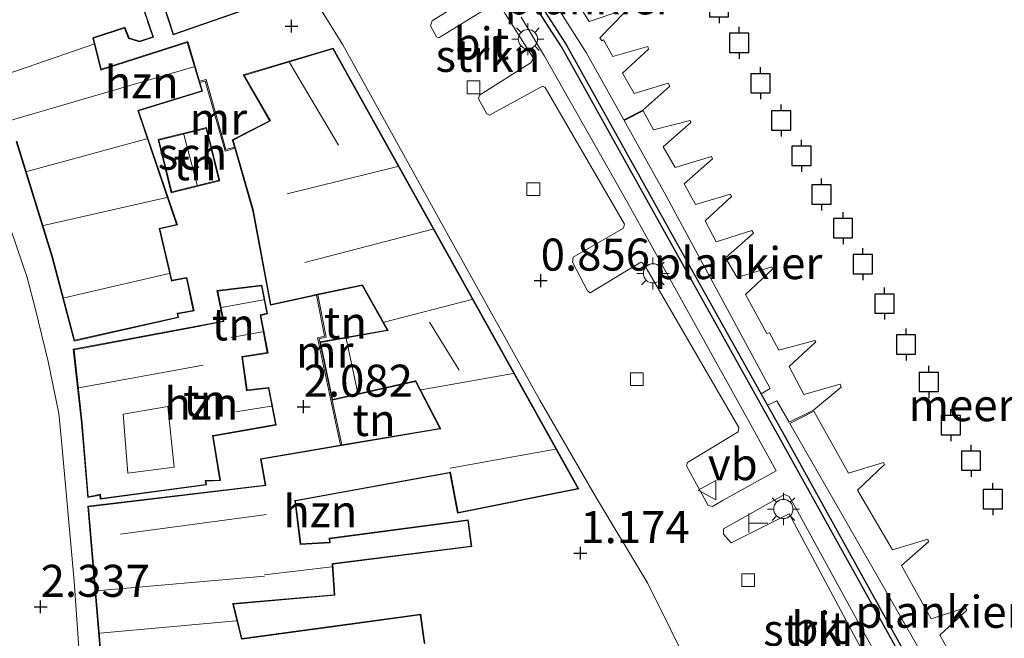
# Model space of a CAD drawing. Units: metres. Extents: x 130796 to 138897, y 493750 to 500001.
# Drawn here: x 131074 to 131151, y 497241 to 497289 of the extents above; entities that cross this region are included whole.
import ezdxf
from ezdxf.enums import TextEntityAlignment as Align

# ---------------------------------------------------------------- set-up
doc = ezdxf.new("R2010")
doc.units = ezdxf.units.M
doc.layers.get('0').update_dxf_attribs({"lineweight": 25})
for name, color, linetype, lineweight in [('B-ME-AL-OVERIG-GV-B7', 7, 'BV-GELEIDERAIL', 18), ('B-ME-GR-STRUIKEN-GV-B6', 93, 'Continuous', 18), ('B-ME-IE-GRONDWERKLIJN-GROND_INGERICHT-GV-B6', 253, 'Continuous', 18), ('B-ME-IE-INRICHTINGSELEMENT-S-B1', 253, 'Continuous', 18), ('B-ME-IE-MEUBILAIR_WEGMEUBILAIR-LICHTMAST-S-B1', 8, 'Continuous', 18), ('B-ME-KG-KADASTRAAL-DAKRAND-L-B1', 13, 'Continuous', 18), ('B-ME-KG-KADASTRAAL-NOKLIJN-L-B1', 13, 'Continuous', 18), ('B-ME-MW-MUUR-GV-B6', 8, 'IE-TERREINAFSCHEIDING-KUNSTMATIG', 18), ('B-ME-OB-WATERLIJN-L-B1', 133, 'OB-WATERLIJN', 18), ('B-ME-OG-BEBOUWING-GV-B6', 173, 'Continuous', 18), ('B-ME-OG-WATER-GV-B6', 153, 'Continuous', 18), ('B-ME-VH-VERH_SOORT-BITUMEN-GV-B6', 8, 'IE-TERREINAFSCHEIDING-NATUURLIJK-HOUTWAL', 18), ('B-ME-VV-KOLK-S-B1', 8, 'Continuous', 18), ('B-ME-VW-MEUBILAIR_WEGMEUBILAIR-VERKEERSBORD-S-B1', 8, 'Continuous', 18)]:
    doc.layers.add(name, color=color, linetype=linetype, lineweight=lineweight)
for name, color, linetype in [('B-ME-GC-DAMWAND-GV-B6', 10, 'Continuous'), ('B-ME-GW-HOOGTEPUNT-S-B1', 10, 'Continuous'), ('B-ME-VV-AFMEERCONSTRUCTIE-S-B1', 10, 'Continuous')]:
    doc.layers.add(name, color=color, linetype=linetype)
doc.styles.add('NLCS-ISO', font='NLCS-ISO.TTF')
doc.linetypes.add('BV-GELEIDERAIL', pattern='A,10,-3,[108,NLCS.SHX,S=1,R=0,X=0,Y=0],-3', length=16)
doc.linetypes.add('IE-TERREINAFSCHEIDING-KUNSTMATIG', pattern='A,4,[82,NLCS.SHX,S=0.75,R=90,X=0,Y=0],4,-2', length=10)
doc.linetypes.add('IE-TERREINAFSCHEIDING-NATUURLIJK-HOUTWAL', pattern='A,7,-1.5,[67,NLCS.SHX,S=0.75,R=45,X=0,Y=0],-1.5,7,-1.5,[70,NLCS.SHX,S=0.75,R=0,X=0,Y=0],-1.5', length=20)
doc.linetypes.add('OB-WATERLIJN', pattern='A,10,[32,NLCS.SHX,S=2,R=0,X=0,Y=0],-12', length=22)

# ---------------------------------------------------------------- blocks, each defined once
blk = doc.blocks.new('hoogtepunt')
for p, q in [((-0.5, 0), (0.5, 0)), ((0, 0.5), (0, -0.5))]:
    blk.add_line(p, q)
blk = doc.blocks.new('telefooncel')
for p, q in [((-0.75, 0.5), (0.75, 0.5)), ((0, 0.5), (0, -1))]:
    blk.add_line(p, q)
blk = doc.blocks.new('lantaarnpaal')
for p, q in [((-0.884, 0.884), (-0.53, 0.53)), ((0, 0.75), (0, 1.25)), ((0.53, 0.53), (0.884, 0.884)), ((-0.75, 0), (-1.25, 0)), ((0.75, 0), (1.25, 0)), ((-0.53, -0.53), (-0.884, -0.884)), ((0, -0.75), (0, -1.25)), ((0.53, -0.53), (0.884, -0.884))]:
    blk.add_line(p, q)
blk.add_circle((0, 0), 0.75)
blk = doc.blocks.new('meerpaal')
for p, q in [((-0.75, 0), (-1.25, 0)), ((0.75, 0.75), (-0.75, 0.75)), ((-0.75, 0.75), (-0.75, -0.75)), ((0.75, -0.75), (0.75, 0.75)), ((0.75, 0), (1.25, 0)), ((-0.75, -0.75), (0.75, -0.75))]:
    blk.add_line(p, q)
blk = doc.blocks.new('kolk')
blk.add_lwpolyline([(-0.5, -0.5), (0.5, -0.5), (0.5, 0.5), (-0.5, 0.5)], close=True)
blk = doc.blocks.new('verkeersbord')
for p, q in [((0, 0.75), (-0.75, -0.625)), ((0.75, -0.625), (0, 0.75)), ((-0.75, -0.625), (0.75, -0.625))]:
    blk.add_line(p, q)

msp = doc.modelspace()

# ---------------------------------------------------------------- linework, layer by layer
at = {"layer": 'B-ME-AL-OVERIG-GV-B7'}
for points in [[(131121.377, 497289.965, 0.062), (131119.43, 497287.966, 0.069), (131119.585, 497287.715, 0.069), (131119.71, 497287.793, 0.069), (131120.431, 497286.49, 0.076), (131123.158, 497287.282, 0.087), (131123.211, 497287.08, 0.087), (131121.187, 497285.206, 0.094), (131122.093, 497283.624, 0.084), (131124.764, 497284.419, 0.048), (131124.894, 497284.193, 0.048), (131122.768, 497282.318, 0.087), (131121.289, 497281.568, 0.146), (131118.357, 497286.814, 0.147), (131110.788, 497298.731, 0.14)], [(131117.648, 497290.7, 0.098), (131118.604, 497289.22, 0.094), (131121.299, 497290.141, 0.062)], [(131122.799, 497282.262, 0.087), (131123.623, 497280.786, 0.094), (131126.472, 497281.506, 0.087), (131126.525, 497281.355, 0.087), (131124.374, 497279.455, 0.094), (131125.306, 497277.848, 0.091), (131128.128, 497278.694, -0.016), (131128.207, 497278.518, -0.012), (131126.006, 497276.567, 0.091), (131126.887, 497274.959, 0.091), (131129.609, 497275.754, 0.062), (131129.687, 497275.578, 0.062), (131127.638, 497273.679, 0.076), (131128.494, 497272.045, 0.098), (131131.291, 497272.917, 0.069), (131131.395, 497272.716, 0.069), (131129.219, 497270.79, 0.091), (131130.125, 497269.259, 0.112), (131132.846, 497270.104, 0.105), (131132.899, 497269.902, 0.105), (131130.775, 497267.926, 0.119), (131132.459, 497264.887, 0.133), (131132.661, 497264.94, 0.133), (131133.387, 497263.584, 0.115), (131136.185, 497264.354, 0.091), (131136.263, 497264.229, 0.094), (131134.188, 497262.304, 0.105), (131135.33, 497260.143, 0.094), (131138.153, 497260.939, 0.076), (131138.232, 497260.713, 0.076), (131136.08, 497258.913, 0.101), (131134.2, 497257.966, 0.147), (131133.237, 497259.635, 0.148), (131132.508, 497259.297, 0.14), (131132.016, 497260.176, 0.144), (131132.718, 497260.59, 0.126), (131124.472, 497275.863, 0.144), (131121.317, 497281.516, 0.146), (131122.799, 497282.262, 0.087)], [(131150.69, 497229.151, 0.126), (131134.246, 497257.874, 0.147), (131136.123, 497258.838, 0.101), (131138.826, 497253.991, 0.105), (131141.548, 497254.836, 0.052), (131141.626, 497254.66, 0.055), (131139.527, 497252.659, 0.098), (131142.245, 497248.014, 0.098), (131144.991, 497248.835, -0.009), (131145.045, 497248.633, -0.005), (131142.944, 497246.784, 0.08), (131145.25, 497242.64, 0.094), (131147.921, 497243.484, 0.066), (131148.049, 497243.309, 0.066), (131145.95, 497241.359, 0.083), (131147.789, 497238.119, 0.059)]]:
    msp.add_polyline3d(points, dxfattribs=at)
at = {"layer": 'B-ME-GC-DAMWAND-GV-B6'}
msp.add_polyline3d([(131171.031, 497189.983, 0.254), (131156.893, 497214.73, 0.267), (131144.808, 497236.252, 0.246), (131133.417, 497256.806, 0.263), (131124.482, 497272.806, 0.284), (131116.491, 497287.182, 0.284), (131105.067, 497304.922, 0.259), (131099.741, 497313.228, 0.262), (131099.349, 497313.839, 0.262), (131099.678, 497314.068, -0.25), (131105.404, 497305.138, -0.25), (131116.834, 497287.388, -0.25), (131124.831, 497273.001, -0.25), (131133.767, 497257, -0.25), (131145.157, 497236.447, -0.25), (131157.241, 497214.927, -0.25), (131171.378, 497190.181, -0.25)], dxfattribs=at)
at = {"layer": 'B-ME-GR-STRUIKEN-GV-B6'}
for points in [[(131111.26, 497290.672, 0.577), (131106.876, 497287.963, 0.725), (131106.699, 497288.037, 0.743), (131106.233, 497288.889, 0.74), (131106.354, 497289.27, 0.725), (131110.386, 497291.823, 0.559)], [(131127.868, 497251.472, 0.782), (131126.186, 497254.556, 0.736), (131126.258, 497254.835, 0.711), (131130.217, 497257.21, 0.584), (131130.263, 497257.564, 0.584), (131122.847, 497270.32, 0.612), (131122.618, 497270.443, 0.612), (131118.66, 497268.068, 0.757), (131118.456, 497268.217, 0.757), (131117.29, 497270.449, 0.771), (131117.335, 497270.854, 0.75), (131121.27, 497273.102, 0.556), (131121.342, 497273.431, 0.548), (131115.16, 497284.082, 0.57), (131114.956, 497284.181, 0.566), (131110.819, 497281.929, 0.662), (131110.616, 497282.028, 0.658), (131109.969, 497283.206, 0.655), (131110.041, 497283.485, 0.651), (131114.073, 497286.038, 0.591), (131114.22, 497286.393, 0.584), (131111.564, 497290.575, 0.584)], [(131113.28, 497289.558, 0.279), (131115.1, 497286.536, 0.27), (131121.585, 497275.098, 0.253), (131130.822, 497258.479, 0.321), (131133.172, 497254.166, 0.36), (131129.039, 497251.88, 0.744), (131128.201, 497251.386, 0.752), (131127.868, 497251.472, 0.782)], [(131129.073, 497249.658, 0.778), (131133.834, 497252.344, 0.302), (131134.198, 497252.168, 0.334), (131134.692, 497251.33, 0.343), (131143.562, 497235.069, 0.317), (131143.597, 497234.737, 0.322), (131142.788, 497234.274, 0.407), (131138.714, 497232.169, 0.706), (131138.348, 497232.466, 0.71), (131137.67, 497233.604, 0.693), (131137.697, 497233.815, 0.693), (131137.995, 497234.06, 0.693), (131142.065, 497236.091, 0.611), (131134.186, 497250.811, 0.671), (131129.661, 497248.549, 0.735), (131129.079, 497249.235, 0.782), (131129.073, 497249.658, 0.778)]]:
    msp.add_polyline3d(points, dxfattribs=at)
at = {"layer": 'B-ME-IE-GRONDWERKLIJN-GROND_INGERICHT-GV-B6'}
for points in [[(131082.2, 497310.997, 1.47), (131082.889, 497310.578, 1.47), (131091.975, 497299.342, 1.103), (131099.38, 497287.402, 0.865), (131107.116, 497273.459, 1.078), (131114.751, 497259.698, 1.078), (131119.064, 497252.22, 1.084), (131123.177, 497245.377, 0.965), (131130.252, 497231.088, 0.899), (131136.763, 497217.939, 0.797), (131149.906, 497191.395, 0.768), (131156.002, 497177.295, 0.817), (131162.127, 497163.129, 0.952), (131165.259, 497145.896, 1.127), (131164.972, 497138.612, 1.095), (131165.101, 497110.21, 1.297), (131165.225, 497082.963, 1.437), (131165.386, 497068.919, 1.367)], [(131084.298, 497293.874, 1.561), (131086.143, 497288.183, 1.289), (131095.833, 497291.573, 0.988)], [(131105.78, 497240.681, 1.716), (131105.466, 497242.996, 1.733), (131091.517, 497241.103, 1.825), (131090.863, 497243.777, 1.825), (131098.754, 497244.47, 1.909), (131098.605, 497246.886, 1.867), (131109.456, 497248.263, 1.478), (131109.163, 497250.353, 1.395), (131098.333, 497248.913, 1.808), (131098.337, 497248.618, 1.754), (131096.098, 497248.471, 1.825), (131095.7, 497251.826, 1.905), (131107.729, 497254.019, 1.478), (131108.33, 497250.872, 1.428), (131117.798, 497252.766, 1.123), (131098.626, 497287.153, 0.96), (131091.617, 497285.06, 1.19), (131093.668, 497281.49, 1.06), (131090.769, 497280.007, 1.06), (131090.934, 497279.433, 1.06), (131090.268, 497279.242, 1.06), (131088.72, 497284.712, 1.183), (131088.218, 497284.566, 1.183), (131087.287, 497287.667, 1.297), (131080.539, 497285.505, 1.628), (131079.951, 497287.925, 1.427), (131082.368, 497288.715, 1.36), (131082.682, 497287.91, 1.36), (131083.52, 497287.643, 1.36), (131084.628, 497288.012, 1.289), (131082.839, 497293.248, 1.561)], [(131073.926, 497279.871, 2.117), (131076.7, 497270.88, 2.117), (131078.43, 497264.303, 2.117), (131086.582, 497266.135, 2.117), (131086.519, 497266.43, 2.117), (131087.786, 497266.653, 2.117), (131087.225, 497269.257, 2.117), (131086.063, 497269.039, 2.117), (131085.128, 497273.049, 2.117), (131086.489, 497273.37, 2.117), (131083.464, 497282.257, 2.117), (131088.451, 497283.789, 2.218), (131088.246, 497284.47, 2.218), (131088.651, 497284.588, 2.218), (131090.199, 497279.118, 2.218), (131090.962, 497279.337, 2.218), (131092.376, 497274.427, 2.18), (131093.74, 497267.104, 2.084), (131097.326, 497267.877, 2.113), (131097.965, 497264.673, 2.113), (131097.411, 497264.548, 2.113), (131099.2, 497256.18, 2.068), (131092.954, 497255.125, 2.131), (131093.335, 497253.066, 2.131), (131079.501, 497251.41, 2.131), (131082.186, 497219.813, 2.062)], [(131089.783, 497276.809, 2.223), (131088.755, 497280.953, 2.223), (131084.981, 497280.017, 2.16), (131086.009, 497275.873, 2.139), (131089.783, 497276.809, 2.223)], [(131084.256, 497182.906, 2.174), (131081.915, 497210.847, 2.188), (131081.049, 497210.926, 2.22), (131080.911, 497212.723, 2.214), (131080.434, 497213.262, 2.239), (131079.353, 497232.513, 2.445), (131078.442, 497245.562, 2.248), (131077.436, 497256.515, 2.294), (131077.244, 497258.648, 2.19), (131076.41, 497262.703, 2.253), (131075.412, 497266.756, 2.248), (131074.763, 497269.253, 2.265), (131072.712, 497275.304, 2.282)], [(131094.19, 497257.745, 2.131), (131093.621, 497260.685, 2.131), (131091.914, 497260.486, 2.131), (131091.556, 497263.046, 2.131), (131093.556, 497263.367, 2.131), (131092.987, 497266.308, 2.084), (131093.516, 497266.433, 2.084), (131093.074, 497268.667, 2.084), (131089.571, 497268.238, 2.131), (131090.045, 497265.856, 2.131), (131078.37, 497263.669, 2.131), (131079.005, 497257.928, 2.131), (131079.495, 497252.098, 2.131), (131080.436, 497252.287, 2.131), (131080.469, 497251.963, 2.131), (131088.768, 497253.074, 2.131), (131088.706, 497253.368, 2.131), (131089.855, 497253.413, 2.131), (131089.278, 497256.884, 2.148), (131094.19, 497257.745, 2.131)], [(131102.845, 497265.161, 1.06), (131097.58, 497264.236, 1.06), (131097.53, 497264.472, 1.063), (131098.082, 497264.597, 1.06), (131097.424, 497267.898, 1.223), (131100.883, 497268.643, 1.06), (131102.845, 497265.161, 1.06)], [(131099.299, 497256.197, 1.27), (131098.554, 497259.68, 1.06), (131105.05, 497261.151, 1.06), (131106.955, 497257.491, 1.06), (131099.299, 497256.197, 1.27)]]:
    msp.add_polyline3d(points, dxfattribs=at)
at = {"layer": 'B-ME-KG-KADASTRAAL-DAKRAND-L-B1'}
for points in [[(131095.76, 497291.601, 4.563), (131086.175, 497288.247, 4.528), (131084.329, 497293.942, 4.754)], [(131083.518, 497291.106, 4.517), (131084.142, 497289.279, 4.574), (131084.158, 497289.232, 4.421), (131084.564, 497288.044, 4.421), (131083.52, 497287.696, 4.418), (131082.72, 497287.95, 4.393), (131082.416, 497288.731, 4.393), (131082.397, 497288.777, 4.556), (131079.939, 497287.974, 4.556), (131079.891, 497287.958, 7.121), (131080.503, 497285.441, 4.229), (131087.254, 497287.604, 4.201), (131088.389, 497283.822, 4.215), (131083.448, 497282.304, 4.215), (131083.4, 497282.29, 7.394), (131086.424, 497273.406, 7.011), (131085.068, 497273.086, 6.983), (131086.025, 497268.981, 9.49), (131086.074, 497268.99, 5.145), (131087.186, 497269.199, 5.145), (131087.726, 497266.693, 5.141), (131086.509, 497266.479, 5.141), (131086.459, 497266.47, 6.06), (131086.523, 497266.173, 5.952), (131078.466, 497264.362, 5.926), (131076.748, 497270.894, 6.071), (131073.973, 497279.887, 5.157)], [(131079.555, 497251.366, 5.938), (131093.394, 497253.023, 5.688), (131093.385, 497253.072, 4.662), (131093.012, 497255.084, 4.662), (131106.982, 497257.445, 4.662), (131107.031, 497257.453, 7.301), (131105.077, 497261.208, 9.394), (131105.028, 497261.197, 4.137), (131098.592, 497259.74, 3.974), (131097.64, 497264.196, 3.974), (131102.874, 497265.115, 4.165), (131102.923, 497265.124, 9.873), (131100.908, 497268.7, 7.872), (131097.052, 497267.869, 8.031), (131097.003, 497267.858, 5.625), (131093.78, 497267.164, 5.625), (131092.425, 497274.439, 5.429), (131092.411, 497274.487, 3.436), (131090.828, 497279.981, 3.436), (131093.693, 497281.447, 3.436), (131093.738, 497281.469, 5.796), (131091.692, 497285.03, 5.838), (131098.602, 497287.094, 5.833), (131117.721, 497252.802, 7.935), (131108.37, 497250.931, 7.884), (131107.769, 497254.077, 11.019), (131107.72, 497254.068, 5.75), (131107.67, 497254.059, 4.44), (131095.694, 497251.876, 4.44), (131095.645, 497251.867, 5.75), (131096.054, 497248.418, 4.291), (131098.388, 497248.571, 4.253), (131098.384, 497248.869, 3.895), (131109.12, 497250.297, 3.695), (131109.399, 497248.306, 4.087), (131098.602, 497246.936, 4.271), (131098.552, 497246.93, 6.892), (131098.701, 497244.516, 4.128), (131090.801, 497243.822, 6.367), (131090.812, 497243.773, 6.013), (131091.479, 497241.047, 6.013)], [(131088.719, 497280.892, 5.004), (131089.722, 497276.845, 5.004), (131086.046, 497275.933, 5.008), (131085.042, 497279.98, 5.008), (131088.719, 497280.892, 5.004)], [(131088.708, 497253.116, 8.147), (131080.514, 497252.019, 8.151), (131080.48, 497252.347, 8.151), (131079.54, 497252.158, 6.846), (131079.055, 497257.933, 7.301), (131078.425, 497263.628, 7.659), (131088.263, 497265.471, 7.051), (131088.312, 497265.481, 4.995), (131090.104, 497265.816, 4.995), (131090.094, 497265.865, 4.27), (131089.631, 497268.195, 4.27), (131093.034, 497268.612, 4.278), (131093.458, 497266.471, 4.387), (131092.977, 497266.357, 4.387), (131092.929, 497266.346, 5.287), (131093.497, 497263.408, 5.279), (131091.5, 497263.088, 5.375), (131091.871, 497260.431, 5.375), (131093.581, 497260.63, 5.325), (131094.131, 497257.785, 5.329), (131089.27, 497256.933, 5.329), (131089.221, 497256.925, 8.055), (131089.643, 497254.382, 8.045), (131089.651, 497254.333, 6.734), (131089.796, 497253.461, 6.734), (131088.645, 497253.416, 8.076), (131088.708, 497253.116, 8.147)], [(131082.232, 497219.867, 5.667), (131079.555, 497251.366, 5.938)], [(131091.529, 497241.054, 4.552), (131097.263, 497241.832, 4.511), (131097.313, 497241.839, 3.949), (131105.423, 497242.94, 3.949), (131105.724, 497240.724, 4.466)]]:
    msp.add_polyline3d(points, dxfattribs=at)
at = {"layer": 'B-ME-KG-KADASTRAAL-NOKLIJN-L-B1'}
for p, q in [((131072.275, 497284.809, 7.578), (131079.963, 497287.455, 7.6)), ((131099.038, 497279.583, 9.621), (131095.224, 497286.033, 9.627)), ((131073.448, 497281.513, 6.615), (131087.774, 497285.697, 6.478)), ((131084.097, 497280.088, 9.764), (131074.754, 497277.527, 9.769)), ((131088.034, 497276.478, 7.572), (131086.985, 497280.411, 7.575)), ((131095.044, 497275.782, 11.266), (131103.665, 497277.91, 11.269)), ((131076.056, 497273.305, 9.779), (131085.658, 497275.503, 9.779)), ((131096.414, 497270.429, 11.287), (131106.392, 497273.019, 11.308)), ((131085.838, 497269.563, 10.426), (131077.647, 497267.673, 10.43)), ((131093.201, 497267.51, 4.702), (131089.933, 497266.932, 4.709)), ((131102.619, 497265.766, 11.395), (131109.444, 497267.545, 11.398)), ((131106.155, 497265.776, 10.393), (131108.448, 497262.028, 10.402)), ((131090.687, 497264.579, 6.681), (131093.132, 497265.032, 6.684)), ((131100.561, 497260.237, 6.587), (131099.637, 497264.496, 6.58)), ((131078.805, 497260.648, 10.842), (131088.496, 497262.421, 10.842)), ((131105.5, 497260.502, 11.4), (131112.668, 497261.763, 11.405)), ((131091.041, 497258.783, 6.722), (131093.804, 497259.215, 6.71)), ((131107.751, 497254.375, 11.32), (131115.962, 497255.855, 11.32)), ((131093.426, 497250.76, 8.136), (131082.048, 497249.243, 8.251)), ((131093.28, 497246.068, 7.222), (131098.517, 497246.691, 7.219)), ((131093.28, 497245.968, 9.239), (131080.162, 497244.814, 9.36)), ((131091.08, 497242.47, 7.399), (131080.442, 497241.518, 7.399))]:
    msp.add_line(p, q, dxfattribs=at)
msp.add_polyline3d([(131085.742, 497259.195, 10.633), (131086.235, 497254.465, 10.654), (131082.619, 497253.987, 10.654), (131082.254, 497258.592, 10.659), (131085.742, 497259.195, 10.633)], dxfattribs=at)
at = {"layer": 'B-ME-MW-MUUR-GV-B6'}
for points in [[(131090.962, 497279.337, 2.218), (131090.199, 497279.118, 2.218), (131088.651, 497284.588, 2.218), (131088.246, 497284.47, 2.218), (131088.218, 497284.566, 1.183), (131088.72, 497284.712, 1.183), (131090.268, 497279.242, 1.06), (131090.934, 497279.433, 1.06), (131090.962, 497279.337, 2.218)], [(131097.424, 497267.898, 1.223), (131098.082, 497264.597, 1.06), (131097.53, 497264.472, 1.063), (131097.58, 497264.236, 1.06), (131098.554, 497259.68, 1.06), (131099.299, 497256.197, 1.27), (131099.2, 497256.18, 2.068), (131097.411, 497264.548, 2.113), (131097.965, 497264.673, 2.113), (131097.326, 497267.877, 2.113), (131097.424, 497267.898, 1.223)]]:
    msp.add_polyline3d(points, dxfattribs=at)
at = {"layer": 'B-ME-OB-WATERLIJN-L-B1'}
msp.add_polyline3d([(131092.887, 497326.169, -0.25), (131093.657, 497323.587, -0.25), (131094.655, 497321.855, -0.25), (131097.825, 497316.958, -0.25), (131099.678, 497314.068, -0.25), (131105.404, 497305.138, -0.25), (131116.834, 497287.388, -0.25), (131124.831, 497273.001, -0.25), (131133.767, 497257, -0.25), (131145.157, 497236.447, -0.25), (131157.241, 497214.927, -0.25), (131171.378, 497190.181, -0.25), (131186, 497164.553, -0.25), (131195.695, 497147.671, -0.25), (131200.613, 497143.831, -0.25), (131205.925, 497133.256, -0.25)], dxfattribs=at)
at = {"layer": 'B-ME-OG-BEBOUWING-GV-B6'}
for points in [[(131064.881, 497304.304, 2.117), (131082.077, 497310.862, 1.47), (131089.168, 497302.358, 1.272), (131088.816, 497302.151, 1.272), (131092.648, 497297.271, 1.126), (131095.833, 497291.573, 0.988), (131086.143, 497288.183, 1.289), (131084.298, 497293.874, 1.561), (131082.839, 497293.248, 1.561), (131084.628, 497288.012, 1.289), (131083.52, 497287.643, 1.36), (131082.682, 497287.91, 1.36), (131082.368, 497288.715, 1.36), (131079.951, 497287.925, 1.427), (131080.539, 497285.505, 1.628), (131087.287, 497287.667, 1.297), (131088.218, 497284.566, 1.183)], [(131097.424, 497267.898, 1.223), (131097.326, 497267.877, 2.113), (131093.74, 497267.104, 2.084), (131092.376, 497274.427, 2.18), (131090.962, 497279.337, 2.218), (131090.934, 497279.433, 1.06), (131090.769, 497280.007, 1.06), (131093.668, 497281.49, 1.06), (131091.617, 497285.06, 1.19), (131098.626, 497287.153, 0.96), (131117.798, 497252.766, 1.123), (131108.33, 497250.872, 1.428), (131107.729, 497254.019, 1.478), (131095.7, 497251.826, 1.905), (131096.098, 497248.471, 1.825), (131098.337, 497248.618, 1.754), (131098.333, 497248.913, 1.808), (131109.163, 497250.353, 1.395), (131109.456, 497248.263, 1.478), (131098.605, 497246.886, 1.867), (131098.754, 497244.47, 1.909), (131090.863, 497243.777, 1.825), (131091.517, 497241.103, 1.825), (131105.466, 497242.996, 1.733), (131105.78, 497240.681, 1.716)], [(131088.218, 497284.566, 1.183), (131088.246, 497284.47, 2.218), (131088.451, 497283.789, 2.218), (131083.464, 497282.257, 2.117), (131086.489, 497273.37, 2.117), (131085.128, 497273.049, 2.117), (131086.063, 497269.039, 2.117), (131087.225, 497269.257, 2.117), (131087.786, 497266.653, 2.117), (131086.519, 497266.43, 2.117), (131086.582, 497266.135, 2.117), (131078.43, 497264.303, 2.117), (131076.7, 497270.88, 2.117), (131073.926, 497279.871, 2.117)], [(131088.755, 497280.953, 2.223), (131089.783, 497276.809, 2.223), (131086.009, 497275.873, 2.139), (131084.981, 497280.017, 2.16), (131088.755, 497280.953, 2.223)], [(131088.768, 497253.074, 2.131), (131080.469, 497251.963, 2.131), (131080.436, 497252.287, 2.131), (131079.495, 497252.098, 2.131), (131079.005, 497257.928, 2.131), (131078.37, 497263.669, 2.131), (131090.045, 497265.856, 2.131), (131089.571, 497268.238, 2.131), (131093.074, 497268.667, 2.084), (131093.516, 497266.433, 2.084), (131092.987, 497266.308, 2.084), (131093.556, 497263.367, 2.131), (131091.556, 497263.046, 2.131), (131091.914, 497260.486, 2.131), (131093.621, 497260.685, 2.131), (131094.19, 497257.745, 2.131), (131089.278, 497256.884, 2.148), (131089.855, 497253.413, 2.131), (131088.706, 497253.368, 2.131), (131088.768, 497253.074, 2.131)], [(131082.186, 497219.813, 2.062), (131079.501, 497251.41, 2.131), (131093.335, 497253.066, 2.131), (131092.954, 497255.125, 2.131), (131099.2, 497256.18, 2.068), (131099.299, 497256.197, 1.27), (131106.955, 497257.491, 1.06), (131105.05, 497261.151, 1.06), (131098.554, 497259.68, 1.06), (131097.58, 497264.236, 1.06), (131102.845, 497265.161, 1.06), (131100.883, 497268.643, 1.06), (131097.424, 497267.898, 1.223)]]:
    msp.add_polyline3d(points, dxfattribs=at)
at = {"layer": 'B-ME-OG-WATER-GV-B6'}
msp.add_polyline3d([(131171.378, 497190.181, -0.25), (131157.241, 497214.927, -0.25), (131145.157, 497236.447, -0.25), (131133.767, 497257, -0.25), (131124.831, 497273.001, -0.25), (131116.834, 497287.388, -0.25), (131105.404, 497305.138, -0.25), (131099.678, 497314.068, -0.25), (131097.825, 497316.958, -0.25), (131094.655, 497321.855, -0.25), (131093.657, 497323.587, -0.25), (131092.887, 497326.169, -0.25), (131092.849, 497326.534, -0.25), (131083.758, 497334.163, -0.25), (131062.002, 497335.503, -0.25)], dxfattribs=at)
at = {"layer": 'B-ME-VH-VERH_SOORT-BITUMEN-GV-B6'}
for points in [[(131070.919, 497313.251, 1.96), (131077.425, 497315.948, 1.786), (131087.059, 497319.977, 1.452), (131089.151, 497316.384, 1.37), (131090.174, 497315.95, 1.314), (131091.342, 497315.441, 1.294), (131094.883, 497314.8, 0.944), (131099.741, 497313.228, 0.262), (131105.067, 497304.922, 0.259), (131116.491, 497287.182, 0.284), (131124.482, 497272.806, 0.284), (131133.417, 497256.806, 0.263), (131144.808, 497236.252, 0.246), (131156.893, 497214.73, 0.267), (131171.031, 497189.983, 0.254)], [(131165.386, 497068.919, 1.367), (131165.225, 497082.963, 1.437), (131165.101, 497110.21, 1.297), (131164.972, 497138.612, 1.095), (131165.259, 497145.896, 1.127), (131162.127, 497163.129, 0.952), (131156.002, 497177.295, 0.817), (131149.906, 497191.395, 0.768), (131136.763, 497217.939, 0.797), (131130.252, 497231.088, 0.899), (131123.177, 497245.377, 0.965), (131119.064, 497252.22, 1.084), (131114.751, 497259.698, 1.078), (131107.116, 497273.459, 1.078), (131099.38, 497287.402, 0.865), (131091.975, 497299.342, 1.103), (131082.889, 497310.578, 1.47), (131082.2, 497310.997, 1.47), (131081.701, 497310.964, 1.437), (131081.123, 497310.756, 1.453), (131064.626, 497305.094, 2.2)], [(131110.386, 497291.823, 0.559), (131106.354, 497289.27, 0.725), (131106.233, 497288.889, 0.74), (131106.699, 497288.037, 0.743), (131106.876, 497287.963, 0.725), (131111.26, 497290.672, 0.577)], [(131111.564, 497290.575, 0.584), (131114.22, 497286.393, 0.584), (131114.073, 497286.038, 0.591), (131110.041, 497283.485, 0.651), (131109.969, 497283.206, 0.655), (131110.616, 497282.028, 0.658), (131110.819, 497281.929, 0.662), (131114.956, 497284.181, 0.566), (131115.16, 497284.082, 0.57), (131121.342, 497273.431, 0.548), (131121.27, 497273.102, 0.556), (131117.335, 497270.854, 0.75), (131117.29, 497270.449, 0.771), (131118.456, 497268.217, 0.757), (131118.66, 497268.068, 0.757), (131122.618, 497270.443, 0.612), (131122.847, 497270.32, 0.612), (131130.263, 497257.564, 0.584), (131130.217, 497257.21, 0.584), (131126.258, 497254.835, 0.711), (131126.186, 497254.556, 0.736), (131127.868, 497251.472, 0.782), (131128.201, 497251.386, 0.752), (131129.039, 497251.88, 0.744), (131133.172, 497254.166, 0.36), (131130.822, 497258.479, 0.321), (131121.585, 497275.098, 0.253), (131115.1, 497286.536, 0.27), (131113.28, 497289.558, 0.279)], [(131072.712, 497275.304, 2.282), (131074.763, 497269.253, 2.265), (131075.412, 497266.756, 2.248), (131076.41, 497262.703, 2.253), (131077.244, 497258.648, 2.19), (131077.436, 497256.515, 2.294), (131078.442, 497245.562, 2.248), (131079.353, 497232.513, 2.445), (131080.434, 497213.262, 2.239), (131074.184, 497220.069, 2.179)], [(131133.834, 497252.344, 0.302), (131129.073, 497249.658, 0.778), (131129.079, 497249.235, 0.782), (131129.661, 497248.549, 0.735), (131134.186, 497250.811, 0.671), (131142.065, 497236.091, 0.611), (131137.995, 497234.06, 0.693), (131137.697, 497233.815, 0.693), (131137.67, 497233.604, 0.693), (131138.348, 497232.466, 0.71), (131138.714, 497232.169, 0.706), (131142.788, 497234.274, 0.407), (131143.597, 497234.737, 0.322), (131143.562, 497235.069, 0.317), (131134.692, 497251.33, 0.343), (131134.198, 497252.168, 0.334), (131133.834, 497252.344, 0.302)]]:
    msp.add_polyline3d(points, dxfattribs=at)

# ---------------------------------------------------------------- block references
at = {"layer": 'B-ME-GW-HOOGTEPUNT-S-B1', "rotation": 90}
for p in [(131095.389, 497288.867, 0.965), (131095.389, 497288.867, 0.965), (131114.816, 497269.015, 0.856), (131114.816, 497269.015, 0.856), (131096.331, 497259.179, 2.082), (131096.331, 497259.179, 2.082), (131117.91, 497247.756, 1.174), (131117.91, 497247.756, 1.174), (131075.822, 497243.567, 2.337), (131075.822, 497243.567, 2.337)]:
    msp.add_blockref('hoogtepunt', p, dxfattribs=at)
at = {"layer": 'B-ME-IE-INRICHTINGSELEMENT-S-B1', "rotation": 90}
msp.add_blockref('telefooncel', (131131.538, 497250.107, 0.691), dxfattribs=at)
at = {"layer": 'B-ME-IE-MEUBILAIR_WEGMEUBILAIR-LICHTMAST-S-B1', "rotation": 90}
for p in [(131113.82, 497287.852, 0.486), (131123.571, 497269.582, 0.591), (131133.737, 497251.199, 0.612)]:
    msp.add_blockref('lantaarnpaal', p, dxfattribs=at)
at = {"layer": 'B-ME-VV-AFMEERCONSTRUCTIE-S-B1', "rotation": 90}
for p in [(131128.721, 497290.348, 0.794), (131130.298, 497287.567, 0.802), (131131.954, 497284.409, 0.685), (131133.558, 497281.502, 0.703), (131135.159, 497278.747, 0.763), (131136.713, 497275.738, 0.749), (131138.388, 497273.11, 0.77), (131139.939, 497270.303, 0.833), (131141.62, 497267.221, 0.837), (131143.303, 497264.038, 0.812), (131145.083, 497261.108, 0.756), (131146.793, 497257.748, 0.713), (131148.369, 497254.967, 0.713), (131150.075, 497251.961, 0.777)]:
    msp.add_blockref('meerpaal', p, dxfattribs=at)
at = {"layer": 'B-ME-VV-KOLK-S-B1', "rotation": 90}
for p in [(131109.574, 497284.093, 0.637), (131114.24, 497276.155, 0.645), (131122.316, 497261.33, 0.632), (131130.997, 497245.642, 0.688)]:
    msp.add_blockref('kolk', p, dxfattribs=at)
at = {"layer": 'B-ME-VW-MEUBILAIR_WEGMEUBILAIR-VERKEERSBORD-S-B1', "rotation": 90}
msp.add_blockref('verkeersbord', (131127.852, 497252.663, 0.733), dxfattribs=at)

# ---------------------------------------------------------------- texts
at = {"layer": 'B-ME-AL-OVERIG-GV-B7', "ltscale": 0.2, "style": 'NLCS-ISO'}
for p in [(131118.5506, 497291.0365), (131130.2182, 497270.3828), (131145.9064, 497243.1825)]:
    msp.add_text('plankier', height=2.5, dxfattribs=at).set_placement(p, align=Align.MIDDLE_CENTER)
at = {"layer": 'B-ME-GR-STRUIKEN-GV-B6', "ltscale": 0.2, "style": 'NLCS-ISO'}
for p in [(131110.6973, 497286.5533), (131136.2489, 497241.7669)]:
    msp.add_text('strkn', height=2.5, dxfattribs=at).set_placement(p, align=Align.MIDDLE_CENTER)
at = {"layer": 'B-ME-GW-HOOGTEPUNT-S-B1', "ltscale": 0.2, "style": 'NLCS-ISO'}
for s, p in [('0.856', (131114.816, 497269.015, 0.856)), ('0.856', (131114.816, 497269.015, 0.856)), ('2.082', (131096.331, 497259.179, 2.082)), ('2.082', (131096.331, 497259.179, 2.082)), ('1.174', (131117.91, 497247.756, 1.174)), ('1.174', (131117.91, 497247.756, 1.174)), ('2.337', (131075.822, 497243.567, 2.337)), ('2.337', (131075.822, 497243.567, 2.337))]:
    msp.add_text(s, height=2.5, dxfattribs=at).set_placement(p, align=Align.BOTTOM_LEFT)
at = {"layer": 'B-ME-IE-GRONDWERKLIJN-GROND_INGERICHT-GV-B6', "ltscale": 0.2, "style": 'NLCS-ISO'}
for p in [(131087.8622, 497278.0922), (131099.5984, 497265.7383), (131090.8401, 497265.6013), (131088.6301, 497259.663), (131101.8314, 497258.1432)]:
    msp.add_text('tn', height=2.5, dxfattribs=at).set_placement(p, align=Align.MIDDLE_CENTER)
at = {"layer": 'B-ME-MW-MUUR-GV-B6', "ltscale": 0.2, "style": 'NLCS-ISO'}
for p in [(131089.6844, 497281.6448), (131097.9814, 497263.4778)]:
    msp.add_text('mr', height=2.5, dxfattribs=at).set_placement(p, align=Align.MIDDLE_CENTER)
at = {"layer": 'B-ME-OG-BEBOUWING-GV-B6', "ltscale": 0.2, "style": 'NLCS-ISO'}
for s, p in [('hzn', (131083.705, 497284.4958)), ('sch', (131087.6566, 497278.921)), ('hzn', (131088.359, 497259.4294)), ('hzn', (131097.6216, 497251.0296))]:
    msp.add_text(s, height=2.5, dxfattribs=at).set_placement(p, align=Align.MIDDLE_CENTER)
at = {"layer": 'B-ME-OG-WATER-GV-B6', "ltscale": 0.2, "style": 'NLCS-ISO'}
msp.add_text('meer', height=2.5, dxfattribs=at).set_placement((131147.6285, 497259.304), align=Align.MIDDLE_CENTER)
at = {"layer": 'B-ME-VH-VERH_SOORT-BITUMEN-GV-B6', "ltscale": 0.2, "style": 'NLCS-ISO'}
for p in [(131110.1942, 497287.5129), (131136.529, 497241.9249)]:
    msp.add_text('bit', height=2.5, dxfattribs=at).set_placement(p, align=Align.MIDDLE_CENTER)
at = {"layer": 'B-ME-VW-MEUBILAIR_WEGMEUBILAIR-VERKEERSBORD-S-B1', "ltscale": 0.2, "style": 'NLCS-ISO'}
msp.add_text('vb', height=2.5, dxfattribs=at).set_placement((131127.852, 497252.663, 0.733), align=Align.BOTTOM_LEFT)

doc.saveas('drawing.dxf')
